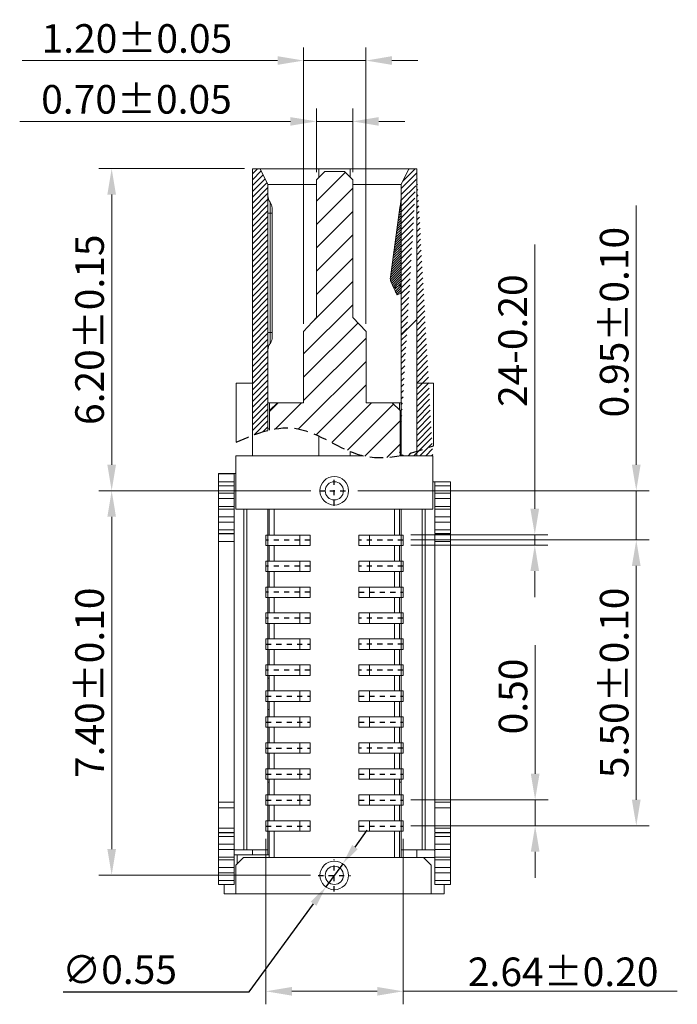
# Model space of a CAD drawing. Units: millimetres. Extents: x 112 to 314, y -91 to -26.
# Drawn here: x 140 to 153, y -73 to -54 of the extents above; entities that cross this region are included whole.
import ezdxf

# ---------------------------------------------------------------- set-up
doc = ezdxf.new("R2010")
doc.units = ezdxf.units.MM
doc.header["$LTSCALE"] = 16.335
doc.header["$PDMODE"] = 3
doc.header["$PDSIZE"] = 8
doc.linetypes.add('CENTER', pattern=[0.6, 0.375, -0.075, 0.075, -0.075])
doc.linetypes.add('HIDDEN2', pattern=[4.7625, 3.175, -1.5875])
doc.layers.get('0').update_dxf_attribs({"linetype": 'CONTINUOUS'})
doc.layers.get('Defpoints').update_dxf_attribs({"linetype": 'CONTINUOUS'})
doc.styles.add('romans', font='romans.shx')
doc.dimstyles.new('sd', dxfattribs={"dimtxt": 0.55, "dimasz": 0.5, "dimexe": 0.25, "dimexo": 0.15, "dimgap": 0.15, "dimtad": 1, "dimzin": 0, "dimdsep": 46, "dimtxsty": 'romans', "dimcen": 0.09, "dimclrd": 3, "dimclre": 3, "dimclrt": 3, "dimadec": 0, "dimazin": 0, "dimtp": 0.02, "dimtm": 0.02, "dimtfac": 0.7, "dimtmove": 0, "dimatfit": 3, "dimfxl": 0, "dimtolj": 1, "dimtzin": 0, "dimlwd": 0, "dimlwe": 0, "dimarcsym": 0})
doc.dimstyles.new('副本 1-1 H0.5', dxfattribs={"dimtxt": 0.65, "dimasz": 0.4, "dimexe": 0.25, "dimexo": 0.15, "dimgap": 0.25, "dimtad": 1, "dimtoh": 1, "dimzin": 0, "dimdsep": 46, "dimtxsty": 'romans', "dimcen": 0, "dimclrd": 3, "dimclre": 3, "dimclrt": 3, "dimadec": 0, "dimazin": 0, "dimtfac": 1, "dimtmove": 0, "dimatfit": 3, "dimfxl": 0, "dimtolj": 1, "dimtzin": 0, "dimlwd": -1, "dimlwe": -1, "dimarcsym": 0})
pattern_1 = [(45, (-566.2177, -405.9395), (-2.245064, 2.245064), [])]

# ---------------------------------------------------------------- blocks, each defined once
blk = doc.blocks.new('*D45')
at = {"color": 3, "lineweight": 0, "transparency": 16777216}
for p, q in [((518.902, 96.004), (518.902, 97.229)), ((519.602, 96.004), (519.602, 97.229)), ((518.402, 96.979), (513.197, 96.979)), ((519.602, 96.979), (518.902, 96.979)), ((520.102, 96.979), (520.602, 96.979))]:
    blk.add_line(p, q, dxfattribs=at)
at = {"color": 3, "transparency": 16777216}
for points in [[(518.402, 97.062), (518.402, 96.896), (518.902, 96.979)], [(520.102, 97.062), (520.102, 96.896), (519.602, 96.979)]]:
    blk.add_solid(points, dxfattribs=at)
at = {"layer": 'Defpoints', "color": 0, "transparency": 16777216}
for p in [(519.602, 96.979), (518.902, 95.854), (519.602, 95.854)]:
    blk.add_point(p, dxfattribs=at)
at = {"color": 3, "transparency": 16777216, "insert": (515.443, 97.404), "char_height": 0.55, "attachment_point": 5, "style": 'romans'}
blk.add_mtext('\\A1;0.70±0.05', dxfattribs=at)
blk = doc.blocks.new('*D46')
at = {"color": 3, "lineweight": 0, "transparency": 16777216}
for p, q in [((518.657, 93.085), (518.657, 98.4)), ((519.857, 93.085), (519.857, 98.4)), ((518.157, 98.15), (513.245, 98.15)), ((519.857, 98.15), (518.657, 98.15)), ((520.357, 98.15), (520.857, 98.15))]:
    blk.add_line(p, q, dxfattribs=at)
at = {"color": 3, "transparency": 16777216}
for points in [[(518.157, 98.234), (518.157, 98.067), (518.657, 98.15)], [(520.357, 98.234), (520.357, 98.067), (519.857, 98.15)]]:
    blk.add_solid(points, dxfattribs=at)
at = {"layer": 'Defpoints', "color": 0, "transparency": 16777216}
for p in [(519.857, 98.15), (518.657, 92.935), (519.857, 92.935)]:
    blk.add_point(p, dxfattribs=at)
at = {"color": 3, "transparency": 16777216, "insert": (515.451, 98.575), "char_height": 0.55, "attachment_point": 5, "style": 'romans'}
blk.add_mtext('\\A1;1.20±0.05', dxfattribs=at)
blk = doc.blocks.new('*D48')
at = {"color": 3, "lineweight": 0, "transparency": 16777216}
for p, q in [((520.722, 88.925), (525.305, 88.925)), ((525.055, 83.925), (525.055, 88.425)), ((520.722, 83.425), (525.305, 83.425))]:
    blk.add_line(p, q, dxfattribs=at)
at = {"color": 3, "transparency": 16777216}
for points in [[(524.971, 88.425), (525.138, 88.425), (525.055, 88.925)], [(524.971, 83.925), (525.138, 83.925), (525.055, 83.425)]]:
    blk.add_solid(points, dxfattribs=at)
at = {"layer": 'Defpoints', "color": 0, "transparency": 16777216}
for p in [(520.572, 88.925), (525.055, 88.925), (520.572, 83.425)]:
    blk.add_point(p, dxfattribs=at)
at = {"color": 3, "transparency": 16777216, "insert": (524.63, 86.175), "char_height": 0.55, "attachment_point": 5, "rotation": 90, "style": 'romans'}
blk.add_mtext('\\A1;5.50±0.10', dxfattribs=at)
blk = doc.blocks.new('*D49')
at = {"color": 3, "lineweight": 0, "transparency": 16777216}
for p, q in [((518.795, 89.871), (514.716, 89.871)), ((514.966, 89.371), (514.966, 82.976)), ((518.787, 82.476), (514.716, 82.476))]:
    blk.add_line(p, q, dxfattribs=at)
at = {"color": 3, "transparency": 16777216}
for points in [[(514.883, 89.371), (515.049, 89.371), (514.966, 89.871)], [(514.883, 82.976), (515.049, 82.976), (514.966, 82.476)]]:
    blk.add_solid(points, dxfattribs=at)
at = {"layer": 'Defpoints', "color": 0, "transparency": 16777216}
for p in [(518.945, 89.871), (514.966, 82.476), (518.937, 82.476)]:
    blk.add_point(p, dxfattribs=at)
at = {"color": 3, "transparency": 16777216, "insert": (514.541, 86.176), "char_height": 0.55, "attachment_point": 5, "rotation": 90, "style": 'romans'}
blk.add_mtext('\\A1;7.40±0.10', dxfattribs=at)
blk = doc.blocks.new('*D50')
at = {"color": 3, "lineweight": 0, "transparency": 16777216}
for p, q in [((517.932, 83.175), (517.932, 79.99)), ((520.572, 83.175), (520.572, 79.99)), ((518.432, 80.24), (520.072, 80.24)), ((520.572, 80.24), (525.844, 80.24))]:
    blk.add_line(p, q, dxfattribs=at)
at = {"color": 3, "transparency": 16777216}
for points in [[(518.432, 80.323), (518.432, 80.156), (517.932, 80.24)], [(520.072, 80.323), (520.072, 80.156), (520.572, 80.24)]]:
    blk.add_solid(points, dxfattribs=at)
at = {"layer": 'Defpoints', "color": 0, "transparency": 16777216}
for p in [(517.932, 83.325), (520.572, 83.325), (520.572, 80.24)]:
    blk.add_point(p, dxfattribs=at)
at = {"color": 3, "transparency": 16777216, "insert": (523.649, 80.615), "char_height": 0.55, "attachment_point": 5, "style": 'romans'}
blk.add_mtext('\\A1;2.64±0.20', dxfattribs=at)
blk = doc.blocks.new('*D51')
at = {"color": 3, "transparency": 16777216}
for p, q in [((519.646, 83.016), (519.882, 83.339)), ((519.41, 82.693), (519.085, 82.249)), ((517.612, 80.232), (518.849, 81.926)), ((514.031, 80.232), (517.612, 80.232))]:
    blk.add_line(p, q, dxfattribs=at)
for points in [[(519.592, 83.055), (519.699, 82.976), (519.41, 82.693)], [(518.795, 81.965), (518.903, 81.886), (519.085, 82.249)]]:
    blk.add_solid(points, dxfattribs=at)
at = {"layer": 'Defpoints', "color": 0, "transparency": 16777216}
for p in [(519.41, 82.693), (519.085, 82.249)]:
    blk.add_point(p, dxfattribs=at)
at = {"color": 3, "transparency": 16777216, "insert": (515.118, 80.657), "char_height": 0.55, "attachment_point": 5, "style": 'romans'}
blk.add_mtext('\\A1;∅0.55', dxfattribs=at)
blk = doc.blocks.new('*D52')
at = {"color": 3, "lineweight": 0, "transparency": 16777216}
for p, q in [((517.522, 96.07), (514.716, 96.07)), ((514.966, 95.57), (514.966, 90.371)), ((518.798, 89.871), (514.716, 89.871))]:
    blk.add_line(p, q, dxfattribs=at)
at = {"color": 3, "transparency": 16777216}
for points in [[(514.883, 95.57), (515.049, 95.57), (514.966, 96.07)], [(514.883, 90.371), (515.049, 90.371), (514.966, 89.871)]]:
    blk.add_solid(points, dxfattribs=at)
at = {"layer": 'Defpoints', "color": 0, "transparency": 16777216}
for p in [(517.672, 96.07), (514.966, 89.871), (518.948, 89.871)]:
    blk.add_point(p, dxfattribs=at)
at = {"color": 3, "transparency": 16777216, "insert": (514.541, 92.97), "char_height": 0.55, "attachment_point": 5, "rotation": 90, "style": 'romans'}
blk.add_mtext('\\A1;6.20±0.15', dxfattribs=at)
blk = doc.blocks.new('*D53')
at = {"color": 3, "lineweight": 0, "transparency": 16777216}
for p, q in [((525.055, 90.371), (525.055, 95.361)), ((519.697, 89.871), (525.305, 89.871)), ((525.055, 88.925), (525.055, 89.871)), ((520.722, 88.925), (525.305, 88.925)), ((525.055, 88.425), (525.055, 87.925))]:
    blk.add_line(p, q, dxfattribs=at)
at = {"color": 3, "transparency": 16777216}
for points in [[(524.971, 90.371), (525.138, 90.371), (525.055, 89.871)], [(524.971, 88.425), (525.138, 88.425), (525.055, 88.925)]]:
    blk.add_solid(points, dxfattribs=at)
at = {"layer": 'Defpoints', "color": 0, "transparency": 16777216}
for p in [(519.547, 89.871), (520.572, 88.925), (525.055, 88.925)]:
    blk.add_point(p, dxfattribs=at)
at = {"color": 3, "transparency": 16777216, "insert": (524.63, 93.116), "char_height": 0.55, "attachment_point": 5, "rotation": 90, "style": 'romans'}
blk.add_mtext('\\A1;0.95±0.10', dxfattribs=at)
blk = doc.blocks.new('*D54')
at = {"color": 3, "lineweight": 0, "transparency": 16777216}
for p, q in [((523.11, 84.425), (523.11, 86.901)), ((520.722, 83.925), (523.36, 83.925)), ((523.11, 83.425), (523.11, 83.925)), ((520.722, 83.425), (523.36, 83.425)), ((523.11, 82.925), (523.11, 82.425))]:
    blk.add_line(p, q, dxfattribs=at)
at = {"color": 3, "transparency": 16777216}
for points in [[(523.027, 84.425), (523.194, 84.425), (523.11, 83.925)], [(523.027, 82.925), (523.194, 82.925), (523.11, 83.425)]]:
    blk.add_solid(points, dxfattribs=at)
at = {"layer": 'Defpoints', "color": 0, "transparency": 16777216}
for p in [(520.572, 83.925), (520.572, 83.425), (523.11, 83.425)]:
    blk.add_point(p, dxfattribs=at)
at = {"color": 3, "transparency": 16777216, "insert": (522.685, 85.913), "char_height": 0.55, "attachment_point": 5, "rotation": 90, "style": 'romans'}
blk.add_mtext('\\A1;0.50', dxfattribs=at)
blk = doc.blocks.new('*D55')
at = {"color": 3, "lineweight": 0, "transparency": 16777216}
for p, q in [((523.103, 89.525), (523.103, 94.613)), ((520.722, 89.025), (523.353, 89.025)), ((523.103, 88.825), (523.103, 89.025)), ((520.722, 88.825), (523.353, 88.825)), ((523.103, 88.325), (523.103, 87.825))]:
    blk.add_line(p, q, dxfattribs=at)
at = {"color": 3, "transparency": 16777216}
for points in [[(523.019, 89.525), (523.186, 89.525), (523.103, 89.025)], [(523.019, 88.325), (523.186, 88.325), (523.103, 88.825)]]:
    blk.add_solid(points, dxfattribs=at)
at = {"layer": 'Defpoints', "color": 0, "transparency": 16777216}
for p in [(520.572, 89.025), (523.103, 89.025), (520.572, 88.825)]:
    blk.add_point(p, dxfattribs=at)
at = {"color": 3, "transparency": 16777216, "insert": (522.678, 92.76), "char_height": 0.55, "attachment_point": 5, "rotation": 90, "style": 'romans'}
blk.add_mtext('\\A1;24-0.20', dxfattribs=at)

msp = doc.modelspace()

# ---------------------------------------------------------------- hatches: boundary and pattern name
h = msp.add_hatch()
h.set_pattern_fill('ANSI31', color=256, scale=0.1, style=0)
h.set_pattern_definition([(45, (161.8571, 89.26107), (-0.2245064, 0.2245064), [])])
edge = h.paths.add_edge_path()
edge.add_line((146.9185, -60.2516), (146.6635, -59.9836))
edge.add_line((146.6635, -59.9836), (146.6635, -57.3325))
edge.add_line((146.6635, -57.3325), (146.5032, -57.1721))
edge.add_line((146.5032, -57.1721), (146.1239, -57.1721))
edge.add_line((146.1239, -57.1721), (145.9635, -57.3325))
edge.add_line((145.9635, -57.3325), (145.9635, -59.9836))
edge.add_line((145.9635, -59.9836), (145.7185, -60.2516))
edge.add_line((145.7185, -60.2516), (145.7185, -61.6218))
edge.add_line((145.7185, -61.6218), (145.2135, -61.6218))
edge.add_line((145.2135, -61.6218), (145.0635, -61.7718))
edge.add_line((145.0635, -61.7718), (145.0635, -62.1464))
edge.add_spline(control_points=[(145.0635, -62.1464), (145.2472, -62.1038), (145.8482, -62.0586), (146.6436, -62.71), (147.3196, -62.689), (147.5735, -62.6395)], knot_values=[0.9512858, 0.9512858, 0.9512858, 0.9512858, 1.5235348, 2.8451719, 3.6203053, 3.6203053, 3.6203053, 3.6203053], degree=3, periodic=0)
edge.add_line((147.5735, -62.6395), (147.5735, -61.7718))
edge.add_line((147.5735, -61.7718), (147.4235, -61.6218))
edge.add_line((147.4235, -61.6218), (146.9185, -61.6218))
edge.add_line((146.9185, -61.6218), (146.9185, -60.2516))
h = msp.add_hatch()
h.set_pattern_fill('ANSI31', color=2, scale=0.025)
h.set_pattern_definition([(45, (107.06083, 58.78359), (-0.0561266, 0.0561266), [])])
edge = h.paths.add_edge_path()
edge.add_line((147.5935, -57.4218), (147.5935, -62.6356))
edge.add_line((147.8935, -62.5581), (147.8935, -57.1218))
edge.add_line((147.5617, -62.6418), (148.2035, -62.6418))
edge.add_line((147.8935, -57.1218), (147.8935, -62.6418))
edge.add_line((147.7435, -57.1218), (147.5935, -57.4218))
edge.add_line((147.7435, -57.1218), (147.8935, -57.1218))
at = {"linetype": 'Continuous', "lineweight": 0}
h = msp.add_hatch(dxfattribs=at)
h.set_pattern_fill('ANSI31', style=0)
h.set_pattern_definition(pattern_1)
h.paths.add_polyline_path([(147.6875, -62.1792), (147.5935, -62.1544), (147.5935, -57.4218), (147.7435, -57.1218), (147.8935, -57.1218), (147.8935, -62.2502), (147.8158, -62.221)])
h = msp.add_hatch(dxfattribs=at)
h.set_pattern_fill('ANSI31', style=0)
h.set_pattern_definition(pattern_1)
h.paths.add_polyline_path([(147.6875, -62.1792), (147.5935, -62.1544), (147.5935, -57.4218), (147.7435, -57.1218), (147.8935, -57.1218), (147.8935, -62.2502), (147.8158, -62.221)])
h = msp.add_hatch()
h.set_pattern_fill('ANSI31', color=2, scale=0.01)
h.set_pattern_definition([(45, (107.06083, 58.783588), (-0.02245064, 0.02245064), [])])
edge = h.paths.add_edge_path()
edge.add_line((147.5935, -59.5106), (147.5151, -59.5461))
edge.add_spline(control_points=[(147.4563, -59.4161), (147.4639, -59.4334), (147.4791, -59.4681), (147.4984, -59.5109), (147.5121, -59.5405), (147.5141, -59.5443), (147.5151, -59.5461)], knot_values=[0, 0, 0, 0, 0.2499577, 0.4999785, 0.7499845, 1, 1, 1, 1], degree=3, periodic=0)
edge.add_line((147.3987, -59.2889), (147.4563, -59.4161))
edge.add_spline(control_points=[(147.3868, -59.2066), (147.3859, -59.2208), (147.384, -59.249), (147.3938, -59.2756), (147.3987, -59.2889)], knot_values=[0, 0, 0, 0, 0.5000051, 1, 1, 1, 1], degree=3, periodic=0)
edge.add_line((147.5712, -57.8638), (147.3868, -59.2066))
edge.add_spline(control_points=[(147.5935, -57.7202), (147.5904, -57.7239), (147.5898, -57.728), (147.5853, -57.7609), (147.579, -57.807), (147.5738, -57.8447), (147.5712, -57.8638)], knot_values=[0, 0, 0, 0, 0.2495703, 0.4982068, 0.7464651, 1, 1, 1, 1], degree=3, periodic=0)
edge.add_line((147.5935, -57.4218), (147.5935, -62.6356))

# ---------------------------------------------------------------- linework, layer by layer
at = {"color": 7, "linetype": 'Continuous', "lineweight": 15}
for p, q in [((144.7335, -62.2495), (144.7335, -57.1218)), ((147.8935, -57.1218), (144.7335, -57.1218)), ((144.7335, -57.1218), (144.8835, -57.1218)), ((145.0335, -57.4218), (144.8835, -57.1218)), ((145.9635, -57.3325), (146.1239, -57.1721)), ((146.6135, -57.1218), (146.0135, -57.1218)), ((146.5032, -57.1721), (146.1239, -57.1721)), ((146.5032, -57.1721), (146.6635, -57.3325)), ((147.7435, -57.1218), (147.5935, -57.4218)), ((147.7435, -57.1218), (147.8935, -57.1218)), ((147.8935, -57.1218), (147.8935, -62.6418)), ((147.8935, -62.5581), (147.8935, -57.1218)), ((145.9635, -57.3325), (145.9635, -59.9836)), ((146.6635, -57.3325), (146.6635, -59.9836)), ((145.0335, -62.1536), (145.0335, -57.4218)), ((147.5935, -57.4218), (147.5935, -62.6356)), ((144.7335, -57.6661), (144.7323, -57.6661)), ((144.7323, -57.6661), (144.7335, -57.6661)), ((146.6635, -57.7618), (146.6635, -59.9836)), ((145.0735, -60.2718), (145.0735, -57.9718)), ((145.1135, -57.9718), (145.1135, -60.2718)), ((147.5712, -57.8638), (147.3868, -59.2066)), ((144.7323, -58.0065), (144.7335, -58.0065)), ((144.7335, -58.0065), (144.7323, -58.0065)), ((144.7323, -58.8739), (144.7335, -58.8739)), ((144.7335, -59.2143), (144.7323, -59.2143)), ((147.3987, -59.2889), (147.4563, -59.4161)), ((147.5935, -59.5106), (147.5151, -59.5461)), ((145.7185, -60.2516), (145.9635, -59.9836)), ((146.6635, -59.9836), (146.9185, -60.2516)), ((145.111, -60.2718), (145.1135, -60.2718)), ((145.7185, -60.2516), (145.7185, -61.6218)), ((146.9185, -61.6218), (146.9185, -60.2516)), ((147.5923, -61.1164), (147.5935, -61.1164)), ((147.8935, -61.1164), (147.8948, -61.1164)), ((144.4235, -61.2418), (144.7335, -61.2418)), ((144.4235, -61.2418), (144.4235, -62.3815)), ((147.8935, -61.2418), (148.2135, -61.2418)), ((148.2135, -62.4477), (148.2135, -61.2418)), ((145.0632, -61.6218), (145.2135, -61.6218)), ((145.2135, -61.6218), (145.0635, -61.7718)), ((145.7185, -61.6218), (145.2135, -61.6218)), ((147.4235, -61.6218), (146.9185, -61.6218)), ((147.4235, -61.6218), (147.5638, -61.6218)), ((147.5735, -61.7718), (147.4235, -61.6218)), ((145.0635, -61.7718), (145.0635, -62.1464)), ((147.5735, -62.6395), (147.5735, -61.7718)), ((144.7335, -61.9914), (144.7323, -61.9914)), ((147.8948, -61.9914), (147.8935, -61.9914)), ((144.7323, -62.3318), (144.7335, -62.3318)), ((144.7335, -62.6418), (144.7335, -62.2495)), ((146.0135, -62.6418), (146.0135, -62.2633)), ((147.5923, -62.3318), (147.5935, -62.3318)), ((147.8935, -62.3318), (147.8948, -62.3318)), ((144.4135, -63.6718), (144.4135, -62.6418)), ((144.4135, -62.6418), (146.8671, -62.6418)), ((146.6135, -62.5575), (146.6135, -62.6418)), ((147.5617, -62.6418), (148.2035, -62.6418)), ((148.2035, -62.6418), (148.2035, -63.6718)), ((144.0835, -70.2179), (144.0835, -62.9818)), ((144.0835, -62.9818), (144.3835, -62.9818)), ((144.0835, -62.9908), (144.3835, -62.9909)), ((144.3835, -62.9818), (144.3835, -70.8929)), ((144.0835, -63.1418), (144.3835, -63.1418)), ((144.0835, -63.1447), (144.3835, -63.1447)), ((144.0835, -63.2177), (144.3835, -63.2177)), ((148.5435, -63.1418), (148.2435, -63.1418)), ((148.2435, -63.1447), (148.5435, -63.1447)), ((148.2435, -63.1447), (148.2435, -63.2177)), ((148.5435, -63.2177), (148.2435, -63.2177)), ((148.5435, -63.1418), (148.5435, -70.8929)), ((144.0835, -63.3648), (144.3835, -63.3648)), ((144.3835, -63.4668), (144.0835, -63.4668)), ((148.2435, -63.9188), (148.2435, -63.3648)), ((148.2435, -63.3648), (148.5435, -63.3648)), ((148.2435, -63.4668), (148.5435, -63.4668)), ((144.3835, -63.6168), (144.0835, -63.6168)), ((148.2435, -63.6168), (148.5435, -63.6168)), ((144.3835, -63.6668), (144.0835, -63.6668)), ((144.3835, -63.8168), (144.0835, -63.8168)), ((144.4135, -63.6718), (148.2035, -63.6718)), ((145.0335, -63.6718), (145.0335, -69.8673)), ((145.0535, -63.6718), (145.0535, -64.1673)), ((145.1535, -64.1673), (145.1535, -63.6718)), ((147.4635, -63.6718), (147.4635, -64.1673)), ((147.5635, -64.1673), (147.5635, -63.6718)), ((147.5935, -69.8673), (147.5935, -63.6718)), ((148.2435, -63.6668), (148.5435, -63.6668)), ((148.2435, -63.8168), (148.5435, -63.8168)), ((144.3835, -63.9188), (144.0835, -63.9188)), ((148.5435, -63.9188), (148.2435, -63.9188)), ((144.0835, -64.0659), (144.3835, -64.0659)), ((144.0835, -64.1389), (144.3835, -64.1389)), ((144.0835, -64.1418), (144.3835, -64.1418)), ((145.8435, -64.1673), (144.9935, -64.1673)), ((144.9935, -64.3673), (144.9935, -64.1673)), ((145.6435, -64.1673), (145.6435, -64.3673)), ((145.8435, -64.1673), (145.8435, -64.3673)), ((146.7835, -64.1673), (146.7835, -64.3673)), ((146.7835, -64.1673), (147.6335, -64.1673)), ((146.9835, -64.1673), (146.9835, -64.3673)), ((147.6335, -64.3673), (147.6335, -64.1673)), ((148.5435, -64.0659), (148.2435, -64.0659)), ((148.2435, -64.0659), (148.2435, -64.1389)), ((148.5435, -64.1389), (148.2435, -64.1389)), ((148.2435, -64.1418), (148.5435, -64.1418)), ((148.2435, -64.1503), (148.2435, -69.8865)), ((144.3835, -64.2918), (144.0835, -64.2918)), ((144.9935, -64.3673), (145.8435, -64.3673)), ((145.0535, -64.3673), (145.0535, -64.6673)), ((145.1535, -64.6673), (145.1535, -64.3673)), ((147.6335, -64.3673), (146.7835, -64.3673)), ((147.4635, -64.3673), (147.4635, -64.6673)), ((147.5635, -64.6673), (147.5635, -64.3673)), ((148.2435, -64.2918), (148.5435, -64.2918)), ((145.8435, -64.6673), (144.9935, -64.6673)), ((144.9935, -64.8673), (144.9935, -64.6673)), ((145.6435, -64.6673), (145.6435, -64.8673)), ((145.8435, -64.6673), (145.8435, -64.8673)), ((146.7835, -64.6673), (146.7835, -64.8673)), ((146.7835, -64.6673), (147.6335, -64.6673)), ((146.9835, -64.6673), (146.9835, -64.8673)), ((147.6335, -64.8673), (147.6335, -64.6673)), ((144.9935, -64.8673), (145.8435, -64.8673)), ((145.0535, -64.8673), (145.0535, -65.1673)), ((145.1535, -65.1673), (145.1535, -64.8673)), ((147.6335, -64.8673), (146.7835, -64.8673)), ((147.4635, -64.8673), (147.4635, -65.1673)), ((147.5635, -65.1673), (147.5635, -64.8673)), ((145.8435, -65.1673), (144.9935, -65.1673)), ((144.9935, -65.3673), (144.9935, -65.1673)), ((145.6435, -65.1673), (145.6435, -65.3673)), ((145.8435, -65.1673), (145.8435, -65.3673)), ((146.7835, -65.1673), (146.7835, -65.3673)), ((146.7835, -65.1673), (147.6335, -65.1673)), ((146.9835, -65.1673), (146.9835, -65.3673)), ((147.6335, -65.3673), (147.6335, -65.1673)), ((144.9935, -65.3673), (145.8435, -65.3673)), ((145.0535, -65.3673), (145.0535, -65.6673)), ((145.1535, -65.6673), (145.1535, -65.3673)), ((147.6335, -65.3673), (146.7835, -65.3673)), ((147.4635, -65.3673), (147.4635, -65.6673)), ((147.5635, -65.6673), (147.5635, -65.3673)), ((145.8435, -65.6673), (144.9935, -65.6673)), ((144.9935, -65.8673), (144.9935, -65.6673)), ((145.6435, -65.6673), (145.6435, -65.8673)), ((145.8435, -65.6673), (145.8435, -65.8673)), ((146.7835, -65.6673), (146.7835, -65.8673)), ((146.7835, -65.6673), (147.6335, -65.6673)), ((146.9835, -65.6673), (146.9835, -65.8673)), ((147.6335, -65.8673), (147.6335, -65.6673)), ((144.9935, -65.8673), (145.8435, -65.8673)), ((145.0535, -65.8673), (145.0535, -66.1673)), ((145.1535, -66.1673), (145.1535, -65.8673)), ((147.6335, -65.8673), (146.7835, -65.8673)), ((147.4635, -65.8673), (147.4635, -66.1673)), ((147.5635, -66.1673), (147.5635, -65.8673)), ((145.8435, -66.1673), (144.9935, -66.1673)), ((144.9935, -66.3673), (144.9935, -66.1673)), ((145.6435, -66.1673), (145.6435, -66.3673)), ((145.8435, -66.1673), (145.8435, -66.3673)), ((146.7835, -66.1673), (146.7835, -66.3673)), ((146.7835, -66.1673), (147.6335, -66.1673)), ((146.9835, -66.1673), (146.9835, -66.3673)), ((147.6335, -66.3673), (147.6335, -66.1673)), ((144.9935, -66.3673), (145.8435, -66.3673)), ((145.0535, -66.3673), (145.0535, -66.6673)), ((145.1535, -66.6673), (145.1535, -66.3673)), ((147.6335, -66.3673), (146.7835, -66.3673)), ((147.4635, -66.3673), (147.4635, -66.6673)), ((147.5635, -66.6673), (147.5635, -66.3673)), ((145.8435, -66.6673), (144.9935, -66.6673)), ((144.9935, -66.8673), (144.9935, -66.6673)), ((145.6435, -66.6673), (145.6435, -66.8673)), ((145.8435, -66.6673), (145.8435, -66.8673)), ((146.7835, -66.6673), (146.7835, -66.8673)), ((146.7835, -66.6673), (147.6335, -66.6673)), ((146.9835, -66.6673), (146.9835, -66.8673)), ((147.6335, -66.8673), (147.6335, -66.6673)), ((144.9935, -66.8673), (145.8435, -66.8673)), ((145.0535, -66.8673), (145.0535, -67.1673)), ((145.1535, -67.1673), (145.1535, -66.8673)), ((147.6335, -66.8673), (146.7835, -66.8673)), ((147.4635, -66.8673), (147.4635, -67.1673)), ((147.5635, -67.1673), (147.5635, -66.8673)), ((145.0335, -66.9218), (145.0535, -66.9218)), ((145.8435, -67.1673), (144.9935, -67.1673)), ((144.9935, -67.3673), (144.9935, -67.1673)), ((145.6435, -67.1673), (145.6435, -67.3673)), ((145.8435, -67.1673), (145.8435, -67.3673)), ((147.6335, -67.1673), (146.7835, -67.1673)), ((146.7835, -67.1673), (146.7835, -67.3673)), ((146.9835, -67.1673), (146.9835, -67.3673)), ((147.6335, -67.3673), (147.6335, -67.1673)), ((144.9935, -67.3673), (145.8435, -67.3673)), ((145.0535, -67.3673), (145.0535, -67.6673)), ((145.1535, -67.6673), (145.1535, -67.3673)), ((146.7835, -67.3673), (147.6335, -67.3673)), ((147.4635, -67.3673), (147.4635, -67.6673)), ((147.5635, -67.6673), (147.5635, -67.3673)), ((145.0535, -67.5218), (145.0335, -67.5218)), ((145.8435, -67.6673), (144.9935, -67.6673)), ((144.9935, -67.8673), (144.9935, -67.6673)), ((145.6435, -67.6673), (145.6435, -67.8673)), ((145.8435, -67.6673), (145.8435, -67.8673)), ((147.6335, -67.6673), (146.7835, -67.6673)), ((146.7835, -67.6673), (146.7835, -67.8673)), ((146.9835, -67.6673), (146.9835, -67.8673)), ((147.6335, -67.8673), (147.6335, -67.6673)), ((144.9935, -67.8673), (145.8435, -67.8673)), ((145.0535, -67.8673), (145.0535, -68.1673)), ((145.1535, -68.1673), (145.1535, -67.8673)), ((146.7835, -67.8673), (147.6335, -67.8673)), ((147.4635, -67.8673), (147.4635, -68.1673)), ((147.5635, -68.1673), (147.5635, -67.8673)), ((145.8435, -68.1673), (144.9935, -68.1673)), ((144.9935, -68.3673), (144.9935, -68.1673)), ((145.6435, -68.1673), (145.6435, -68.3673)), ((145.8435, -68.1673), (145.8435, -68.3673)), ((146.7835, -68.1673), (146.7835, -68.3673)), ((146.7835, -68.1673), (147.6335, -68.1673)), ((146.9835, -68.1673), (146.9835, -68.3673)), ((147.6335, -68.3673), (147.6335, -68.1673)), ((144.9935, -68.3673), (145.8435, -68.3673)), ((145.0535, -68.3673), (145.0535, -68.6673)), ((145.1535, -68.6673), (145.1535, -68.3673)), ((147.6335, -68.3673), (146.7835, -68.3673)), ((147.4635, -68.3673), (147.4635, -68.6673)), ((147.5635, -68.6673), (147.5635, -68.3673)), ((145.8435, -68.6673), (144.9935, -68.6673)), ((144.9935, -68.8673), (144.9935, -68.6673)), ((145.6435, -68.6673), (145.6435, -68.8673)), ((145.8435, -68.6673), (145.8435, -68.8673)), ((147.6335, -68.6673), (146.7835, -68.6673)), ((146.7835, -68.6673), (146.7835, -68.8673)), ((146.9835, -68.6673), (146.9835, -68.8673)), ((147.6335, -68.8673), (147.6335, -68.6673)), ((144.9935, -68.8673), (145.8435, -68.8673)), ((145.0535, -68.8673), (145.0535, -69.1673)), ((145.1535, -69.1673), (145.1535, -68.8673)), ((146.7835, -68.8673), (147.6335, -68.8673)), ((147.4635, -68.8673), (147.4635, -69.1673)), ((147.5635, -69.1673), (147.5635, -68.8673)), ((144.3835, -69.3097), (144.0835, -69.3097)), ((145.8435, -69.1673), (144.9935, -69.1673)), ((144.9935, -69.3673), (144.9935, -69.1673)), ((145.6435, -69.1673), (145.6435, -69.3673)), ((145.8435, -69.1673), (145.8435, -69.3673)), ((147.6335, -69.1673), (146.7835, -69.1673)), ((146.7835, -69.1673), (146.7835, -69.3673)), ((146.9835, -69.1673), (146.9835, -69.3673)), ((147.6335, -69.3673), (147.6335, -69.1673)), ((148.2435, -69.3097), (148.5435, -69.3097)), ((144.3835, -69.4157), (144.0835, -69.4157)), ((144.9935, -69.3673), (145.8435, -69.3673)), ((145.0535, -69.3673), (145.0535, -69.6673)), ((145.1535, -69.6673), (145.1535, -69.3673)), ((146.7835, -69.3673), (147.6335, -69.3673)), ((147.4635, -69.3673), (147.4635, -69.6673)), ((147.5635, -69.6673), (147.5635, -69.3673)), ((148.5435, -69.4157), (148.2435, -69.4157)), ((145.8435, -69.6673), (144.9935, -69.6673)), ((144.9935, -69.8673), (144.9935, -69.6673)), ((145.6435, -69.6673), (145.6435, -69.8673)), ((145.8435, -69.6673), (145.8435, -69.8673)), ((147.6335, -69.6673), (146.7835, -69.6673)), ((146.7835, -69.6673), (146.7835, -69.8673)), ((146.9835, -69.6673), (146.9835, -69.8673)), ((147.6335, -69.8673), (147.6335, -69.6673)), ((144.0835, -69.805), (144.3835, -69.805)), ((144.3835, -69.8929), (144.0835, -69.8929)), ((144.0835, -69.8958), (144.3835, -69.8958)), ((144.9935, -69.8673), (145.8435, -69.8673)), ((145.0335, -69.8673), (145.0335, -70.3218)), ((145.0535, -69.8673), (145.0535, -70.3718)), ((145.1535, -70.3718), (145.1535, -69.8673)), ((146.7835, -69.8673), (147.6335, -69.8673)), ((147.4635, -69.8673), (147.4635, -70.3718)), ((147.5635, -70.3718), (147.5635, -69.8673)), ((147.5935, -70.3718), (147.5935, -69.8673)), ((148.2435, -69.805), (148.5435, -69.805)), ((148.5435, -69.8929), (148.2435, -69.8929)), ((148.5435, -69.8958), (148.2435, -69.8958)), ((148.2435, -69.8958), (148.2435, -69.9688)), ((144.0835, -69.9688), (144.3835, -69.9688)), ((148.5435, -69.9688), (148.2435, -69.9688)), ((144.0835, -70.1158), (144.3835, -70.1158)), ((144.3835, -70.2179), (144.0835, -70.2179)), ((144.0835, -70.8929), (144.0835, -70.2179)), ((144.4166, -70.2218), (144.6259, -70.2218)), ((144.7335, -70.3218), (144.7335, -70.2218)), ((147.8935, -70.2218), (147.8935, -70.3718)), ((148.0012, -70.2218), (148.2105, -70.2218)), ((148.2435, -70.1158), (148.5435, -70.1158)), ((148.2435, -70.6699), (148.2435, -70.1158)), ((148.2435, -70.2179), (148.5435, -70.2179)), ((144.3835, -70.3679), (144.0835, -70.3679)), ((144.3835, -70.4179), (144.0835, -70.4179)), ((144.3835, -70.3218), (145.0535, -70.3218)), ((144.5635, -70.3718), (144.4135, -70.5218)), ((144.5635, -70.3718), (148.2435, -70.3718)), ((148.1735, -70.5218), (148.0235, -70.3718)), ((148.2435, -70.3679), (148.5435, -70.3679)), ((148.2435, -70.4179), (148.5435, -70.4179)), ((144.3835, -70.5679), (144.0835, -70.5679)), ((144.3835, -70.6699), (144.0835, -70.6699)), ((144.4135, -71.0718), (144.4135, -70.5218)), ((148.1735, -70.5218), (148.1735, -71.0718)), ((148.2435, -70.5679), (148.5435, -70.5679)), ((148.5435, -70.6699), (148.2435, -70.6699)), ((144.0835, -70.817), (144.3835, -70.817)), ((148.5435, -70.817), (148.2435, -70.817)), ((148.2435, -70.817), (148.2435, -70.89)), ((144.0835, -70.89), (144.3835, -70.89)), ((144.0835, -70.8929), (144.3835, -70.8929)), ((144.1885, -70.8929), (144.1885, -71.0718)), ((148.5435, -70.89), (148.2435, -70.89)), ((148.5435, -70.8929), (148.2435, -70.8929)), ((148.4235, -71.0718), (148.4235, -70.8929)), ((144.1885, -71.0718), (148.4235, -71.0718))]:
    msp.add_line(p, q, dxfattribs=at)
at = {"color": 2, "linetype": 'Continuous'}
for p, q in [((144.7335, -57.2184), (144.8301, -57.1218)), ((144.7335, -57.3306), (144.9031, -57.161)), ((144.7335, -57.4429), (144.9405, -57.2359)), ((144.7335, -57.5551), (144.978, -57.3107)), ((144.7335, -57.6674), (145.0154, -57.3855)), ((144.7335, -57.7796), (145.0335, -57.4796)), ((144.7335, -57.8919), (145.0335, -57.5919)), ((144.7335, -58.0041), (145.0335, -57.7041)), ((144.7335, -58.1164), (145.0335, -57.8164)), ((144.7335, -58.2287), (145.0335, -57.9286)), ((144.7335, -58.3409), (145.0335, -58.0409)), ((144.7335, -58.4532), (145.0335, -58.1531)), ((144.7335, -58.5654), (145.0335, -58.2654)), ((144.7335, -58.6777), (145.0335, -58.3776)), ((144.7335, -58.7899), (145.0335, -58.4899)), ((144.7335, -58.9022), (145.0335, -58.6022)), ((144.7335, -59.0144), (145.0335, -58.7144)), ((144.7335, -59.1267), (145.0335, -58.8267)), ((144.7335, -59.2389), (145.0335, -58.9389)), ((144.7335, -59.3512), (145.0335, -59.0512)), ((144.7335, -59.4634), (145.0335, -59.1634)), ((144.7335, -59.5757), (145.0335, -59.2757)), ((144.7335, -59.6879), (145.0335, -59.3879)), ((144.7335, -59.8002), (145.0335, -59.5002)), ((144.7335, -59.9125), (145.0335, -59.6124)), ((144.7335, -60.0247), (145.0335, -59.7247)), ((144.7335, -60.137), (145.0335, -59.8369)), ((144.7335, -60.2492), (145.0335, -59.9492)), ((144.7335, -60.3615), (145.0335, -60.0614)), ((144.7335, -60.4737), (145.0335, -60.1737)), ((144.7335, -60.586), (145.0335, -60.286)), ((144.7335, -60.6982), (145.0335, -60.3982)), ((144.7335, -60.8105), (145.0335, -60.5105)), ((144.7335, -60.9227), (145.0335, -60.6227)), ((144.7335, -61.035), (145.0335, -60.735)), ((144.7335, -61.1472), (145.0335, -60.8472)), ((144.7335, -61.2595), (145.0335, -60.9595)), ((144.7335, -61.3717), (145.0335, -61.0717)), ((144.7335, -61.484), (145.0335, -61.184)), ((144.7335, -61.5963), (145.0335, -61.2962)), ((144.7335, -61.7085), (145.0335, -61.4085)), ((144.7335, -61.8208), (145.0335, -61.5207)), ((144.7335, -61.933), (145.0335, -61.633)), ((144.7335, -62.0453), (145.0335, -61.7452)), ((144.7335, -62.1575), (145.0335, -61.8575)), ((144.766, -62.2373), (145.0335, -61.9697)), ((144.9349, -62.1806), (145.0335, -62.082)), ((144.7335, -62.2698), (144.7335, -62.2698)), ((144.7335, -62.382), (144.7335, -62.382))]:
    msp.add_line(p, q, dxfattribs=at)
at = {"color": 8, "linetype": 'Continuous', "lineweight": 15}
for p, q in [((146.0135, -57.1218), (146.0135, -57.2825)), ((146.6135, -57.2825), (146.6135, -57.1218)), ((147.5712, -57.8638), (147.5935, -57.8638)), ((147.4563, -59.4161), (147.5935, -59.354)), ((145.0632, -61.6218), (145.0632, -61.7718)), ((147.5638, -61.7621), (147.5638, -61.6218)), ((144.5688, -63.6718), (144.5688, -70.2218)), ((144.6259, -63.6718), (144.6259, -70.2218)), ((148.0012, -70.2218), (148.0012, -63.6718)), ((148.0582, -70.2218), (148.0582, -63.6718)), ((145.0535, -68.9218), (145.0335, -68.9218)), ((147.5635, -68.9218), (147.5935, -68.9218)), ((144.4385, -70.3218), (144.4385, -70.4968))]:
    msp.add_line(p, q, dxfattribs=at)
at = {"color": 1, "linetype": 'CENTER', "ltscale": 0.010885}
for p, q in [((146.3085, -63.603), (146.3085, -63.0297)), ((146.0219, -63.3163), (146.5952, -63.3163)), ((146.3085, -71.025), (146.3085, -70.4077)), ((145.9999, -70.7163), (146.6172, -70.7163))]:
    msp.add_line(p, q, dxfattribs=at)
at = {"color": 1, "linetype": 'CENTER', "ltscale": 0.010574}
for p, q in [((145.8435, -64.2673), (144.9935, -64.2673)), ((147.6335, -64.2673), (146.7835, -64.2673)), ((145.8435, -64.7673), (144.9935, -64.7673)), ((147.6335, -64.7673), (146.7835, -64.7673)), ((145.8435, -65.2673), (144.9935, -65.2673)), ((145.8435, -65.7673), (144.9935, -65.7673)), ((147.6335, -65.7673), (146.7835, -65.7673)), ((144.9935, -66.2673), (145.8435, -66.2673)), ((147.6335, -66.2673), (146.7835, -66.2673)), ((145.8435, -66.7673), (144.9935, -66.7673)), ((147.6335, -66.7673), (146.7835, -66.7673)), ((144.9935, -67.2673), (145.8435, -67.2673)), ((146.7835, -67.2673), (147.6335, -67.2673)), ((146.7835, -67.2673), (147.6335, -67.2673)), ((144.9935, -67.7673), (145.8435, -67.7673)), ((146.7835, -67.7673), (147.6335, -67.7673)), ((144.9935, -68.2673), (145.8435, -68.2673)), ((147.6335, -68.2673), (146.7835, -68.2673)), ((144.9935, -68.7673), (145.8435, -68.7673)), ((146.7835, -68.7673), (147.6335, -68.7673)), ((144.9935, -69.2673), (145.8435, -69.2673)), ((146.7835, -69.2673), (147.6335, -69.2673)), ((144.9935, -69.7673), (145.8435, -69.7673)), ((146.7835, -69.7673), (147.6335, -69.7673))]:
    msp.add_line(p, q, dxfattribs=at)
at = {"color": 1, "linetype": 'CENTER', "ltscale": 0.001244}
msp.add_line((146.7835, -65.2673), (147.6335, -65.2673), dxfattribs=at)
at = {"color": 7, "linetype": 'Continuous', "lineweight": 15, "flags": 128}
for points in [[(146.0135, -57.1218), (145.8773, -57.1218), (145.7431, -57.1218), (145.6128, -57.1218), (145.4884, -57.1218), (145.3716, -57.1218), (145.2642, -57.1218), (145.1677, -57.1218), (145.0836, -57.1218), (145.0129, -57.1218), (144.9569, -57.1218), (144.9163, -57.1218), (144.8918, -57.1218), (144.8835, -57.1218)], [(147.7435, -57.1218), (147.7353, -57.1218), (147.7107, -57.1218), (147.6701, -57.1218), (147.6141, -57.1218), (147.5435, -57.1218), (147.4593, -57.1218), (147.3629, -57.1218), (147.2554, -57.1218), (147.1386, -57.1218), (147.0142, -57.1218), (146.8839, -57.1218), (146.7497, -57.1218), (146.6135, -57.1218)], [(145.9635, -57.4218), (145.8856, -57.4218), (145.7599, -57.4218), (145.6385, -57.4218), (145.5235, -57.4218), (145.4169, -57.4218), (145.3205, -57.4218), (145.236, -57.4218), (145.1648, -57.4218), (145.1081, -57.4218), (145.0669, -57.4218), (145.0419, -57.4218), (145.0335, -57.4218)], [(146.6635, -57.4218), (146.7414, -57.4218), (146.8672, -57.4218), (146.9885, -57.4218), (147.1035, -57.4218), (147.2101, -57.4218), (147.3065, -57.4218), (147.391, -57.4218), (147.4622, -57.4218), (147.5189, -57.4218), (147.5601, -57.4218), (147.5851, -57.4218), (147.5935, -57.4218)], [(145.0735, -57.9718), (145.0735, -57.9127), (145.0735, -57.8583), (145.0735, -57.8131), (145.0735, -57.7808), (145.0735, -57.764), (145.0735, -57.7618)], [(145.0735, -57.9718), (145.0644, -57.9718), (145.0564, -57.9718), (145.0495, -57.9718), (145.0438, -57.9718), (145.0393, -57.9718), (145.0361, -57.9718), (145.0342, -57.9718), (145.0335, -57.9718)], [(145.0735, -57.9718), (145.0827, -57.9718), (145.0907, -57.9718), (145.0976, -57.9718), (145.1033, -57.9718), (145.1077, -57.9718), (145.111, -57.9718), (145.1129, -57.9718), (145.1135, -57.9718)], [(145.0735, -60.2718), (145.0644, -60.2718), (145.0564, -60.2718), (145.0495, -60.2718), (145.0438, -60.2718), (145.0393, -60.2718), (145.0361, -60.2718), (145.0342, -60.2718), (145.0335, -60.2718)]]:
    msp.add_lwpolyline(points, dxfattribs=at)
at = {"color": 7, "linetype": 'Continuous', "lineweight": 15}
for centre, radius in [((146.3085, -63.3163), 0.275), ((146.3085, -63.3163), 0.175), ((146.3085, -70.7163), 0.275), ((146.3085, -70.7163), 0.175)]:
    msp.add_circle(centre, radius, dxfattribs=at)
for centre, radius, start, end in [((145.2335, -57.6418), 0.2, 180, 216.87033), ((311.313, -60.3766), 166.2395, 179.963898, 180.036277), ((145.2335, -60.6018), 0.2, 143.12967, 180)]:
    msp.add_arc(centre, radius, start, end, dxfattribs=at)
for points, knots in [([(145.0731, -57.7612), (145.0847, -57.7797), (145.1081, -57.8166), (145.1117, -57.8601), (145.1135, -57.8818)], [0, 0, 0, 0, 0.4999298, 1, 1, 1, 1]), ([(147.5935, -57.7202), (147.5904, -57.7239), (147.5898, -57.728), (147.5853, -57.7609), (147.579, -57.807), (147.5738, -57.8447), (147.5712, -57.8638)], [0, 0, 0, 0, 0.2495703, 0.4982068, 0.7464651, 1, 1, 1, 1]), ([(145.1135, -57.8818), (145.1135, -57.8831), (145.1135, -57.8855), (145.1136, -57.9067), (145.1135, -57.9361), (145.1135, -57.9599), (145.1135, -57.9718)], [0, 0, 0, 0, 0.2518311, 0.4974829, 0.7473321, 1, 1, 1, 1]), ([(145.1135, -57.8818), (145.1135, -57.8831), (145.1136, -57.8855), (145.1135, -57.9067), (145.1135, -57.9361), (145.1135, -57.9599), (145.1135, -57.9718)], [0, 0, 0, 0, 0.251811, 0.4974842, 0.7473255, 1, 1, 1, 1]), ([(147.3868, -59.2066), (147.3859, -59.2208), (147.384, -59.249), (147.3938, -59.2756), (147.3987, -59.2889)], [0, 0, 0, 0, 0.5000051, 1, 1, 1, 1]), ([(147.4563, -59.4161), (147.4639, -59.4334), (147.4791, -59.4681), (147.4984, -59.5109), (147.5121, -59.5405), (147.5141, -59.5443), (147.5151, -59.5461)], [0, 0, 0, 0, 0.2499577, 0.4999785, 0.7499845, 1, 1, 1, 1]), ([(145.111, -60.3938), (145.1073, -60.4098), (145.1001, -60.4417), (145.0821, -60.4689), (145.0731, -60.4824)], [0, 0, 0, 0, 0.5025211, 1, 1, 1, 1]), ([(145.1109, -60.3938), (145.1073, -60.4098), (145.1001, -60.4417), (145.0821, -60.4689), (145.0731, -60.4824)], [0, 0, 0, 0, 0.5026041, 1, 1, 1, 1]), ([(145.1126, -60.3048), (145.1126, -60.3079), (145.1125, -60.3187), (145.1123, -60.336), (145.1121, -60.3553), (145.1118, -60.3713), (145.1114, -60.3873), (145.1111, -60.3916), (145.1109, -60.3943)], [0, 0, 0, 0, 0.0657852, 0.2230862, 0.3841465, 0.5455213, 0.7039001, 1, 1, 1, 1]), ([(145.1129, -60.2699), (145.1128, -60.2768), (145.1127, -60.291), (145.1125, -60.3127), (145.1123, -60.334), (145.1121, -60.3534), (145.1119, -60.3696), (145.1115, -60.386), (145.1112, -60.3905), (145.111, -60.3934)], [0, 0, 0, 0, 0.1146122, 0.2370132, 0.3651653, 0.4965563, 0.6283371, 0.7577756, 1, 1, 1, 1]), ([(145.0335, -61.6218), (145.0339, -61.6218), (145.0347, -61.6218), (145.0411, -61.6218), (145.0505, -61.6218), (145.059, -61.6218), (145.0632, -61.6218)], [0, 0, 0, 0, 0.2499526, 0.4999252, 0.7498337, 1, 1, 1, 1]), ([(147.5638, -61.6218), (147.5681, -61.6218), (147.5765, -61.6218), (147.5859, -61.6218), (147.5923, -61.6218), (147.5931, -61.6218), (147.5935, -61.6218)], [0, 0, 0, 0, 0.2497878, 0.4997657, 0.7499929, 1, 1, 1, 1]), ([(145.0335, -62.1218), (145.0339, -62.1218), (145.0347, -62.1218), (145.0411, -62.1218), (145.0505, -62.1218), (145.059, -62.1218), (145.0632, -62.1218)], [0, 0, 0, 0, 0.24998797, 0.49985297, 0.74979662, 1, 1, 1, 1]), ([(147.5735, -62.1218), (147.5743, -62.1218), (147.5793, -62.1218), (147.5859, -62.1218), (147.5923, -62.1218), (147.5931, -62.1218), (147.5935, -62.1218)], [0, 0, 0, 0, 0.0630674, 0.3757689, 0.6878103, 1, 1, 1, 1]), ([(144.3835, -62.9818), (144.385, -62.9818), (144.3872, -62.9818), (144.4074, -62.9818), (144.4135, -62.9818)], [0, 0, 0, 0, 0.6964715, 1, 1, 1, 1]), ([(148.2035, -63.1418), (148.2136, -63.1418), (148.2383, -63.1418), (148.2416, -63.1418), (148.2435, -63.1418)], [0, 0, 0, 0, 0.4104694, 1, 1, 1, 1]), ([(144.3835, -70.2488), (144.3848, -70.2406), (144.3874, -70.2245), (144.407, -70.2227), (144.4166, -70.2218)], [0, 0, 0, 0, 0.509657, 1, 1, 1, 1]), ([(148.2105, -70.2218), (148.2204, -70.2228), (148.2399, -70.2247), (148.2423, -70.2408), (148.2435, -70.2488)], [0, 0, 0, 0, 0.509664, 1, 1, 1, 1])]:
    msp.add_open_spline(points, degree=3, knots=knots, dxfattribs=at)
at = {"color": 8, "linetype": 'Continuous', "lineweight": 15}
msp.add_open_spline([(145.0735, -60.2718), (145.0853, -60.2718), (145.1059, -60.2718), (145.1095, -60.2718), (145.111, -60.2718)], degree=3, knots=[0, 0, 0, 0, 0.570811, 1, 1, 1, 1], dxfattribs=at)
at = {"color": 2, "linetype": 'HIDDEN2', "ltscale": 0.005}
msp.add_open_spline([(144.4235, -62.3815), (144.8252, -62.1964), (145.6522, -61.898), (146.8357, -62.8673), (147.7401, -62.6257), (148.2135, -62.4477)], degree=3, knots=[0.2933381, 0.2933381, 0.2933381, 0.2933381, 1.5235348, 2.8451719, 4.2648848, 4.2648848, 4.2648848, 4.2648848], dxfattribs=at)
at = {"color": 7, "linetype": 'Continuous', "lineweight": 15}
for points in [[(148.2435, -63.2177), (148.2435, -63.2228), (148.2435, -63.2329), (148.2435, -63.268), (148.2435, -63.3132), (148.2435, -63.3476), (148.2435, -63.3648)], [(148.2435, -63.9188), (148.2435, -63.936), (148.2435, -63.9704), (148.2435, -64.0156), (148.2435, -64.0508), (148.2435, -64.0609), (148.2435, -64.0659)], [(148.2435, -69.9688), (148.2435, -69.9738), (148.2435, -69.9839), (148.2435, -70.0191), (148.2435, -70.0643), (148.2435, -70.0987), (148.2435, -70.1158)], [(144.6259, -70.2218), (144.6545, -70.2218), (144.7117, -70.2218), (144.7904, -70.2218), (144.8612, -70.2218), (144.9218, -70.2218), (144.9708, -70.2218), (145.0065, -70.2218), (145.0293, -70.2218), (145.0321, -70.2218), (145.0335, -70.2218)], [(147.5935, -70.2218), (147.5949, -70.2218), (147.5978, -70.2218), (147.6206, -70.2218), (147.6563, -70.2218), (147.7052, -70.2218), (147.7659, -70.2218), (147.8366, -70.2218), (147.9154, -70.2218), (147.9726, -70.2218), (148.0012, -70.2218)], [(148.2435, -70.6699), (148.2435, -70.6871), (148.2435, -70.7215), (148.2435, -70.7667), (148.2435, -70.8018), (148.2435, -70.8119), (148.2435, -70.817)]]:
    msp.add_open_spline(points, degree=3, dxfattribs=at)

# ---------------------------------------------------------------- dimensions: what is measured, and where the dimension line sits
at = {"color": 2}
for base, p1, p2, override, picture, middle in [((146.9185, -55.0367), (145.7185, -60.2518), (146.9185, -60.2518), {"dimtol": 1, "dimtp": 0.05, "dimtm": 0.05, "dimtfac": 1}, '*D46', (142.5126, -55.0367)), ((146.6635, -56.2078), (145.9635, -57.3325), (146.6635, -57.3325), {"dimtol": 1, "dimtp": 0.05, "dimtm": 0.05, "dimtfac": 1}, '*D45', (142.5037, -56.2078)), ((147.6335, -72.9473), (144.9935, -69.8618), (147.6335, -69.8618), {"dimgap": 0.1, "dimtol": 1, "dimtp": 0.2, "dimtm": 0.2, "dimtfac": 1}, '*D50', (150.7097, -72.9473))]:
    dim = msp.add_linear_dim(base=base, p1=p1, p2=p2, dimstyle='sd', override=override, dxfattribs=at)
    dim.commit()
    dim.dimension.update_dxf_attribs({"geometry": picture, "text_midpoint": middle, "dimtype": 128, "insert": (-372.9388, -153.1869)})
dim = msp.add_linear_dim(base=(142.0271, -63.3163), p1=(144.7335, -57.1168), p2=(146.0093, -63.3163), angle=90, dimstyle='sd', override={"dimgap": 0.15, "dimtol": 1, "dimtp": 0.15, "dimtm": 0.15, "dimtfac": 1}, dxfattribs=at)
dim.commit()
dim.dimension.update_dxf_attribs({"geometry": '*D52', "text_midpoint": (141.6021, -60.2166), "insert": (-372.9388, -153.1869)})
for base, p1, p2, override, picture, middle, set_off in [((152.1158, -64.2618), (146.6077, -63.3163), (147.6335, -64.2618), {"dimtol": 1, "dimtp": 0.1, "dimtm": 0.1, "dimtfac": 1}, '*D53', (152.1158, -60.0711), (-372.9388, -153.1869)), ((142.0270660918, -70.7113156013), (146.0060267088, -63.3163156013), (145.9977461914, -70.7113156013), {"dimgap": 0.15, "dimtol": 1, "dimtp": 0.1, "dimtm": 0.1, "dimtfac": 1}, '*D49', (142.0270660918, -67.0113156013), (-372.9388396103, -153.1868581645)), ((152.1158, -64.2618), (147.6335, -69.7618), (147.6335, -64.2618), {"dimtol": 1, "dimtp": 0.1, "dimtm": 0.1, "dimtfac": 1}, '*D48', (152.1158, -67.0118), (-372.9388, -153.1869))]:
    dim = msp.add_linear_dim(base=base, p1=p1, p2=p2, angle=90, dimstyle='sd', override=override, dxfattribs=at)
    dim.commit()
    dim.dimension.update_dxf_attribs({"geometry": picture, "text_midpoint": middle, "dimtype": 128, "insert": set_off})
dim = msp.add_linear_dim(base=(150.1639, -64.1618), p1=(147.6335, -64.3618), p2=(147.6335, -64.1618), angle=90, text='24-<>', dimstyle='sd', override={"dimfxl": 1.25, "dimarcsym": 2})
dim.commit()
dim.dimension.update_dxf_attribs({"geometry": '*D55', "text_midpoint": (150.1639, -60.4265), "dimtype": 128, "insert": (-372.9388, -153.1869)})
dim = msp.add_linear_dim(base=(150.1715, -69.7618), p1=(147.6335, -69.2618), p2=(147.6335, -69.7618), angle=90, dimstyle='sd', override={"dimfxl": 1.25, "dimarcsym": 2})
dim.commit()
dim.dimension.update_dxf_attribs({"geometry": '*D54', "text_midpoint": (150.1715, -67.2737), "dimtype": 128, "insert": (-372.9388, -153.1869)})
dim = msp.add_diameter_dim_2p(p1=(146.4708, -70.4943), p2=(146.1463, -70.9384), dimstyle='副本 1-1 H0.5', override={"dimtxt": 0.55, "dimgap": 0.15, "dimtol": 0, "dimlim": 0, "dimtp": 0.05, "dimtm": 0.05}, dxfattribs=at)
dim.commit()
dim.dimension.update_dxf_attribs({"geometry": '*D51', "text_midpoint": (142.1788, -72.9548), "dimtype": 131, "insert": (-372.9388, -153.1869)})

doc.saveas('drawing.dxf')
